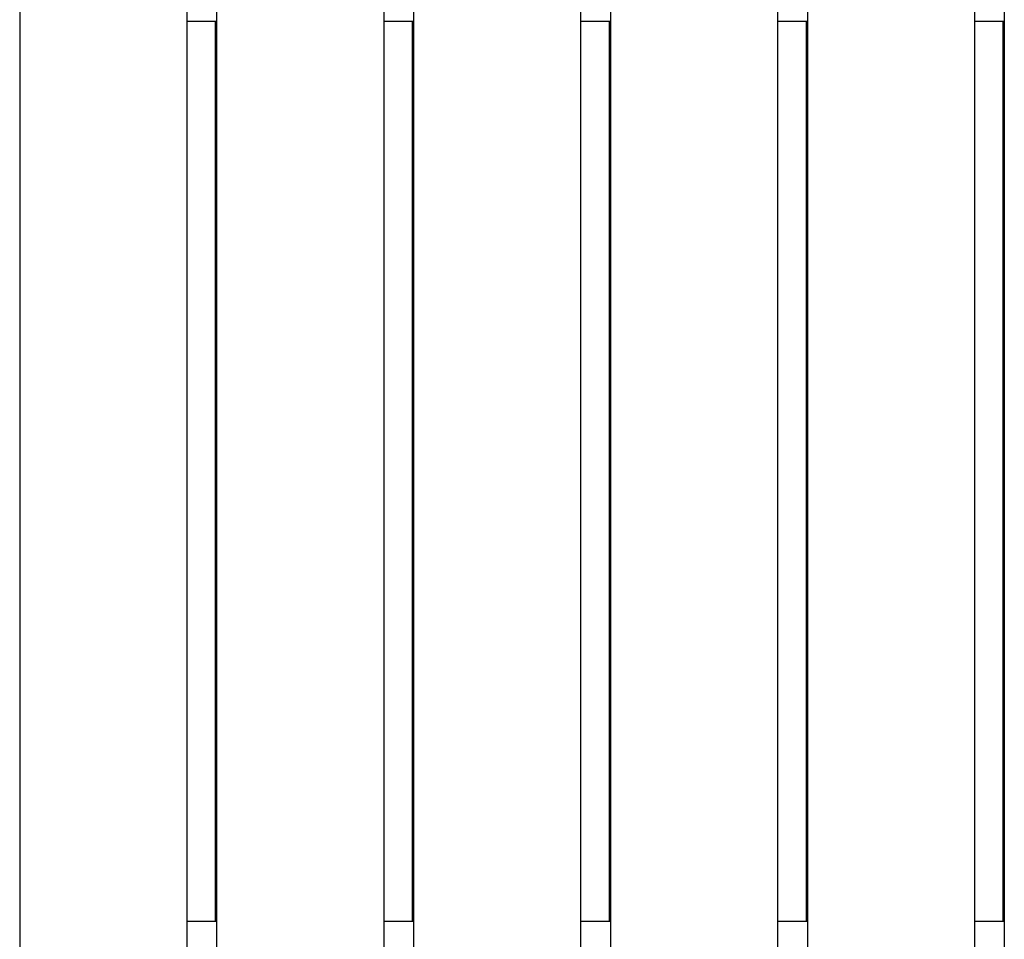
# Model space of a CAD drawing. Extents: x -10336 to 3800, y -2351 to 1699.
# Drawn here: x -8510 to -8133, y -1238 to -885 of the extents above; entities that cross this region are included whole.
import ezdxf

# ---------------------------------------------------------------- set-up
doc = ezdxf.new("R2010")
doc.units = 0

msp = doc.modelspace()

# ---------------------------------------------------------------- linework, layer by layer
at = {"color": 7, "linetype": 'Continuous'}
for p, q in [((-8510.03, -788.19), (-8510.03, -1488.19)), ((-8445.85, -1488.19), (-8445.85, -788.19)), ((-8434.53, -788.19), (-8434.53, -1488.19)), ((-8370.35, -1488.19), (-8370.35, -788.19)), ((-8359.03, -788.19), (-8359.03, -1488.19)), ((-8294.85, -1488.19), (-8294.85, -788.19)), ((-8283.53, -788.19), (-8283.53, -1488.19)), ((-8219.35, -1488.19), (-8219.35, -788.19)), ((-8208.03, -788.19), (-8208.03, -1488.19)), ((-8143.85, -1488.19), (-8143.85, -788.19)), ((-8132.53, -788.19), (-8132.53, -1488.19)), ((-8434.53, -885.69), (-8445.85, -885.69)), ((-8435.03, -885.69), (-8435.03, -1230.69)), ((-8359.03, -885.69), (-8370.35, -885.69)), ((-8359.53, -885.69), (-8359.53, -1230.69)), ((-8283.53, -885.69), (-8294.85, -885.69)), ((-8284.03, -885.69), (-8284.03, -1230.69)), ((-8208.03, -885.69), (-8219.35, -885.69)), ((-8208.53, -885.69), (-8208.53, -1230.69)), ((-8132.53, -885.69), (-8143.85, -885.69)), ((-8133.03, -885.69), (-8133.03, -1230.69)), ((-8445.85, -1230.69), (-8434.53, -1230.69)), ((-8370.35, -1230.69), (-8359.03, -1230.69)), ((-8294.85, -1230.69), (-8283.53, -1230.69)), ((-8219.35, -1230.69), (-8208.03, -1230.69)), ((-8143.85, -1230.69), (-8132.53, -1230.69))]:
    msp.add_line(p, q, dxfattribs=at)

doc.saveas('drawing.dxf')
